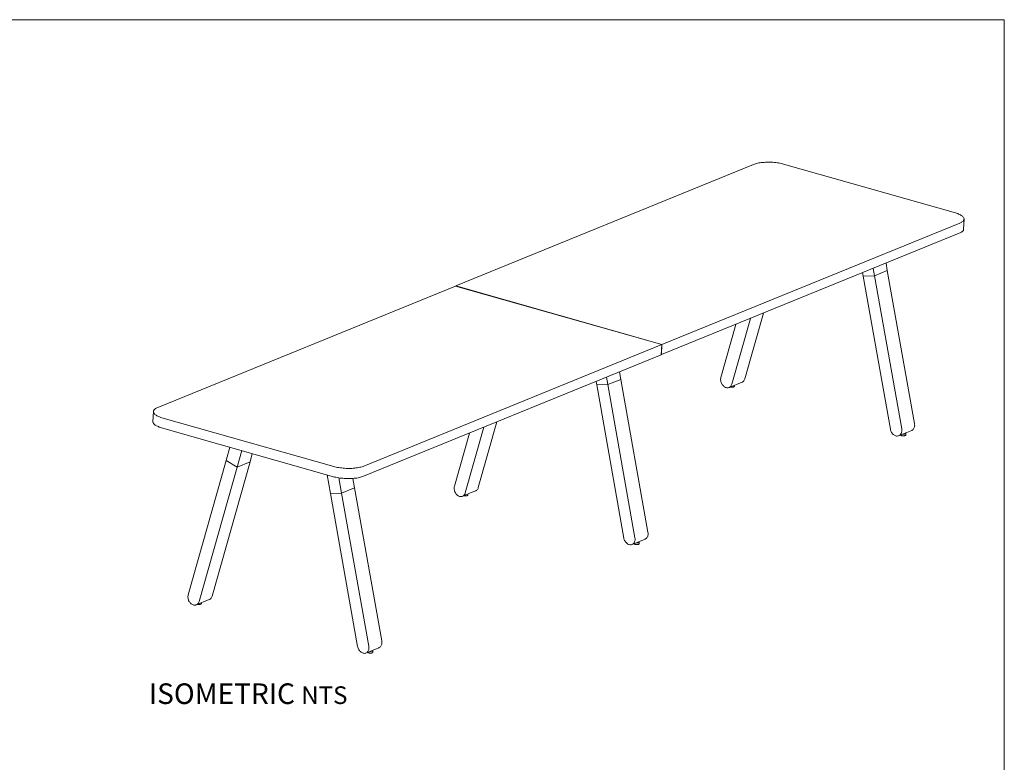
# Model space of a CAD drawing. Units: inches. Extents: x -15 to 219, y 3 to 129.
# Drawn here: x 140 to 219, y 69 to 129 of the extents above; entities that cross this region are included whole.
import ezdxf

# ---------------------------------------------------------------- set-up
doc = ezdxf.new("R2010")
doc.units = ezdxf.units.IN
doc.header["$MEASUREMENT"] = 0
doc.layers.add('Layer 1', color=7, linetype='Continuous')

# ---------------------------------------------------------------- blocks, each defined once
blk = doc.blocks.new('block 5')
at = {"layer": 'Layer 1', "color": 7, "true_color": 0xffffff, "insert": (150.383, 74.135), "char_height": 1.652, "attachment_point": 7}
blk.add_mtext('\\fCalibri|b0|i0|c0|p34;\\W1.0004;ISOMETRIC \\fCalibri Light|b0|i1|c0|p34;\\H1.416;NTS', dxfattribs=at)
blk = doc.blocks.new('block 4')
at = {"layer": 'Layer 1'}
blk.add_blockref('block 5', (0, 0), dxfattribs=at)

msp = doc.modelspace()

# ---------------------------------------------------------------- linework, layer by layer
at = {"layer": 'Layer 1', "color": 9, "lineweight": 18, "true_color": 0xc0c0c0}
for points in [[(-15, 129), (219, 129)], [(219, 129), (219, 2.983)]]:
    msp.add_lwpolyline(points, dxfattribs=at)
at = {"layer": 'Layer 1', "color": 7, "lineweight": 18, "true_color": 0xffffff}
for points in [[(198.881, 117.396), (174.993, 107.658)], [(201.3, 117.421), (201.197, 117.447), (201.095, 117.472), (200.992, 117.498), (200.89, 117.511), (200.775, 117.536), (200.66, 117.549), (200.545, 117.562), (200.429, 117.575), (200.314, 117.575), (200.199, 117.575), (200.071, 117.575), (199.956, 117.575), (199.841, 117.575), (199.726, 117.562), (199.623, 117.562), (199.508, 117.549), (199.406, 117.536), (199.304, 117.511), (199.214, 117.498), (199.124, 117.472), (199.035, 117.447), (198.958, 117.421), (198.881, 117.396)], [(215.08, 113.506), (201.3, 117.421)], [(215.425, 112.687), (215.489, 112.725), (215.553, 112.751), (215.604, 112.789), (215.656, 112.815), (215.694, 112.853), (215.72, 112.892), (215.745, 112.93), (215.758, 112.968), (215.771, 113.007), (215.771, 113.045), (215.758, 113.084), (215.745, 113.122), (215.72, 113.16), (215.681, 113.199), (215.643, 113.237), (215.604, 113.276), (215.541, 113.314), (215.489, 113.352), (215.413, 113.391), (215.336, 113.416), (215.259, 113.455), (215.169, 113.48), (215.08, 113.506)], [(215.732, 112.201), (215.771, 113.02)], [(191.537, 102.95), (215.425, 112.687)], [(215.732, 112.201), (215.732, 112.188), (215.732, 112.15), (215.72, 112.111), (215.694, 112.073), (215.656, 112.047), (215.617, 112.009), (215.579, 111.97), (215.515, 111.945), (215.464, 111.906), (215.387, 111.881)], [(191.499, 102.144), (215.387, 111.881)], [(208.58, 108.452), (208.478, 109.053)], [(209.616, 108.887), (209.514, 109.488)], [(207.633, 108.72), (207.684, 108.426)], [(208.58, 108.452), (207.684, 108.426)], [(208.58, 108.452), (207.684, 108.426)], [(207.684, 108.426), (209.859, 96.168)], [(209.616, 108.887), (208.58, 108.452)], [(209.616, 108.887), (208.58, 108.452)], [(210.768, 96.194), (208.58, 108.452)], [(211.804, 96.616), (209.616, 108.887)], [(174.98, 107.646), (151.092, 97.909)], [(174.98, 107.646), (191.524, 102.95)], [(191.537, 102.95), (174.993, 107.658)], [(174.993, 107.646), (174.993, 107.658)], [(197.154, 99.777), (198.638, 105.048)], [(198.19, 100.199), (199.675, 105.471)], [(197.474, 104.575), (196.271, 100.314)], [(167.636, 93.2), (191.524, 102.95)], [(191.486, 102.131), (191.524, 102.95)], [(191.499, 102.144), (191.537, 102.95)], [(167.597, 92.394), (191.486, 102.131)], [(191.499, 102.144), (191.486, 102.144)], [(187.199, 99.738), (187.097, 100.34)], [(188.236, 100.161), (188.133, 100.762)], [(196.271, 100.314), (196.258, 100.25), (196.245, 100.186), (196.245, 100.122), (196.258, 100.058), (196.271, 99.981), (196.284, 99.917), (196.309, 99.853), (196.348, 99.789), (196.386, 99.738), (196.425, 99.687), (196.476, 99.636), (196.514, 99.598), (196.565, 99.559), (196.629, 99.521), (196.681, 99.508), (196.732, 99.495), (196.796, 99.482), (196.847, 99.495), (196.898, 99.508), (196.949, 99.521), (196.988, 99.546), (197.039, 99.585), (197.064, 99.623), (197.103, 99.674), (197.128, 99.726), (197.154, 99.777)], [(186.253, 99.994), (186.304, 99.713)], [(187.199, 99.738), (186.304, 99.713)], [(187.199, 99.738), (186.304, 99.713)], [(186.304, 99.713), (188.479, 87.442)], [(188.236, 100.161), (187.199, 99.738)], [(188.236, 100.161), (187.199, 99.738)], [(189.375, 87.468), (187.199, 99.738)], [(190.411, 87.903), (188.236, 100.161)], [(196.924, 99.508), (197.96, 99.93)], [(197.039, 99.559), (197.052, 99.559), (197.09, 99.546), (197.128, 99.546), (197.167, 99.546), (197.205, 99.546), (197.244, 99.546), (197.282, 99.559), (197.307, 99.572), (197.333, 99.585), (197.346, 99.598), (197.359, 99.61)], [(197.359, 99.61), (197.359, 99.687)], [(197.96, 99.93), (197.986, 99.943), (198.024, 99.969), (198.075, 100.007), (198.114, 100.045), (198.139, 100.097), (198.165, 100.148), (198.19, 100.199)], [(150.746, 97.589), (150.708, 96.77)], [(151.092, 97.909), (151.028, 97.883), (150.964, 97.845), (150.912, 97.819), (150.861, 97.781), (150.823, 97.742), (150.784, 97.704), (150.772, 97.666), (150.746, 97.627), (150.746, 97.589), (150.746, 97.55), (150.746, 97.512), (150.772, 97.474), (150.797, 97.435), (150.823, 97.397), (150.861, 97.358), (150.912, 97.32), (150.964, 97.282), (151.028, 97.243), (151.092, 97.218), (151.168, 97.179), (151.245, 97.154), (151.335, 97.115), (151.424, 97.09)], [(151.399, 96.284), (151.309, 96.309), (151.22, 96.335), (151.143, 96.373), (151.066, 96.399), (151.002, 96.437), (150.938, 96.476), (150.874, 96.501), (150.836, 96.54), (150.797, 96.578), (150.759, 96.616), (150.733, 96.667), (150.721, 96.706), (150.708, 96.744), (150.708, 96.77)], [(151.424, 97.09), (165.217, 93.174)], [(176.797, 91.485), (178.294, 96.757)], [(211.574, 96.066), (211.6, 96.092), (211.651, 96.117), (211.689, 96.156), (211.728, 96.194), (211.753, 96.245), (211.779, 96.296), (211.792, 96.36), (211.804, 96.412), (211.817, 96.488), (211.804, 96.552), (211.804, 96.616)], [(151.399, 96.284), (165.179, 92.356)], [(176.093, 95.849), (174.89, 91.588)], [(175.761, 91.063), (177.258, 96.322)], [(209.859, 96.168), (209.872, 96.092), (209.898, 96.028), (209.923, 95.964), (209.962, 95.913), (210, 95.849), (210.039, 95.797), (210.09, 95.746), (210.141, 95.708), (210.192, 95.682), (210.243, 95.657), (210.307, 95.631), (210.358, 95.618), (210.41, 95.618), (210.461, 95.631), (210.512, 95.644), (210.563, 95.657), (210.614, 95.695), (210.653, 95.733), (210.678, 95.772), (210.717, 95.823), (210.742, 95.874), (210.755, 95.938), (210.768, 95.989), (210.768, 96.053), (210.768, 96.13), (210.768, 96.194)], [(210.525, 95.644), (211.574, 96.066)], [(210.666, 95.708), (210.678, 95.695), (210.691, 95.682), (210.717, 95.669), (210.755, 95.657)], [(210.755, 95.657), (210.781, 95.644), (210.819, 95.644), (210.87, 95.644), (210.909, 95.644), (210.947, 95.644), (210.985, 95.644), (211.024, 95.657), (211.049, 95.657), (211.075, 95.669), (211.088, 95.682), (211.101, 95.695), (211.101, 95.708)], [(210.845, 95.772), (210.87, 95.772), (210.909, 95.772), (210.96, 95.772), (210.998, 95.785), (211.024, 95.785), (211.062, 95.797), (211.075, 95.81), (211.088, 95.823), (211.101, 95.836), (211.101, 95.849), (211.088, 95.861), (211.075, 95.874)], [(211.101, 95.708), (211.101, 95.836)], [(156.581, 93.661), (156.888, 94.723)], [(157.835, 94.454), (157.464, 93.136)], [(158.679, 94.211), (158.5, 93.558)], [(153.535, 82.887), (156.581, 93.661)], [(158.5, 93.558), (155.455, 82.772)], [(156.581, 93.661), (157.464, 93.136)], [(156.581, 93.661), (157.464, 93.136)], [(158.5, 93.558), (157.464, 93.136)], [(158.5, 93.558), (157.464, 93.136)], [(165.217, 93.174), (165.307, 93.149), (165.409, 93.123), (165.512, 93.098), (165.627, 93.085), (165.742, 93.072), (165.844, 93.059), (165.959, 93.046), (166.087, 93.034), (166.203, 93.021), (166.318, 93.021), (166.433, 93.021), (166.548, 93.021), (166.663, 93.021), (166.778, 93.034), (166.894, 93.046), (166.996, 93.059), (167.098, 93.072), (167.201, 93.085), (167.303, 93.11), (167.393, 93.123), (167.482, 93.149), (167.559, 93.174), (167.636, 93.2)], [(157.464, 93.136), (154.406, 82.35)], [(164.949, 90.999), (164.68, 92.509)], [(167.597, 92.394), (167.533, 92.368), (167.444, 92.343), (167.367, 92.317), (167.265, 92.292), (167.175, 92.279), (167.073, 92.253), (166.97, 92.24), (166.855, 92.228), (166.753, 92.215), (166.638, 92.215), (166.522, 92.202), (166.407, 92.202), (166.292, 92.202), (166.164, 92.215), (166.049, 92.215), (165.934, 92.228), (165.819, 92.24), (165.704, 92.253), (165.588, 92.266), (165.486, 92.292), (165.384, 92.317), (165.281, 92.33), (165.179, 92.356)], [(165.627, 92.266), (165.844, 91.038)], [(166.753, 92.215), (166.881, 91.46)], [(165.844, 91.038), (164.949, 90.999)], [(165.844, 91.038), (164.949, 90.999)], [(167.124, 78.742), (164.949, 90.999)], [(166.881, 91.46), (165.844, 91.038)], [(166.881, 91.46), (165.844, 91.038)], [(165.844, 91.038), (168.019, 78.767)], [(166.881, 91.46), (169.069, 79.189)], [(174.89, 91.588), (174.878, 91.537), (174.865, 91.473), (174.865, 91.409), (174.878, 91.332), (174.89, 91.268), (174.903, 91.204), (174.929, 91.14), (174.967, 91.076), (174.993, 91.012), (175.044, 90.961), (175.082, 90.91), (175.134, 90.871), (175.185, 90.833), (175.236, 90.807), (175.3, 90.782), (175.351, 90.769), (175.402, 90.769), (175.466, 90.769), (175.517, 90.782), (175.556, 90.807), (175.607, 90.833), (175.645, 90.859), (175.684, 90.91), (175.722, 90.948), (175.748, 90.999), (175.761, 91.063)], [(175.543, 90.795), (176.579, 91.217)], [(175.645, 90.833), (175.658, 90.833), (175.697, 90.833), (175.748, 90.82), (175.786, 90.82), (175.825, 90.833), (175.863, 90.833), (175.901, 90.833), (175.927, 90.846), (175.952, 90.859), (175.965, 90.871), (175.965, 90.884)], [(175.965, 90.884), (175.978, 90.974)], [(176.579, 91.217), (176.605, 91.23), (176.643, 91.255), (176.682, 91.281), (176.72, 91.332), (176.759, 91.37), (176.784, 91.421), (176.797, 91.485)], [(190.181, 87.353), (190.219, 87.365), (190.27, 87.391), (190.309, 87.429), (190.334, 87.481), (190.373, 87.519), (190.398, 87.583), (190.411, 87.634), (190.424, 87.698), (190.424, 87.762), (190.424, 87.826), (190.411, 87.903)], [(188.479, 87.442), (188.492, 87.378), (188.517, 87.314), (188.543, 87.25), (188.581, 87.186), (188.62, 87.135), (188.658, 87.084), (188.709, 87.033), (188.76, 86.994), (188.812, 86.956), (188.863, 86.93), (188.914, 86.918), (188.978, 86.905), (189.029, 86.905), (189.08, 86.905), (189.131, 86.918), (189.183, 86.943), (189.221, 86.969), (189.259, 87.007), (189.298, 87.046), (189.336, 87.097), (189.349, 87.161), (189.375, 87.212), (189.387, 87.276), (189.387, 87.34), (189.387, 87.404), (189.375, 87.468)], [(189.144, 86.93), (190.181, 87.353)], [(189.285, 86.982), (189.298, 86.969), (189.311, 86.956), (189.336, 86.943), (189.362, 86.943)], [(189.362, 86.943), (189.4, 86.93), (189.439, 86.918), (189.477, 86.918), (189.528, 86.918), (189.566, 86.918), (189.605, 86.93), (189.643, 86.93), (189.669, 86.943), (189.694, 86.956), (189.707, 86.969), (189.707, 86.982)], [(189.464, 87.058), (189.49, 87.058), (189.528, 87.058), (189.566, 87.058), (189.605, 87.058), (189.643, 87.071), (189.669, 87.084), (189.694, 87.084), (189.707, 87.097), (189.72, 87.11), (189.72, 87.135), (189.707, 87.148), (189.694, 87.148)], [(189.707, 86.982), (189.72, 87.122)], [(154.406, 82.35), (154.393, 82.299), (154.367, 82.247), (154.329, 82.196), (154.303, 82.158), (154.252, 82.119), (154.214, 82.094), (154.162, 82.081), (154.111, 82.068), (154.06, 82.068), (153.996, 82.068), (153.945, 82.081), (153.894, 82.107), (153.83, 82.132), (153.779, 82.171), (153.727, 82.209), (153.689, 82.26), (153.651, 82.311), (153.612, 82.363), (153.574, 82.427), (153.548, 82.491), (153.535, 82.567), (153.523, 82.631), (153.51, 82.695), (153.51, 82.759), (153.523, 82.823), (153.535, 82.887)], [(154.188, 82.094), (155.224, 82.516)], [(154.303, 82.132), (154.303, 82.132), (154.342, 82.119), (154.38, 82.119), (154.431, 82.119), (154.469, 82.119), (154.508, 82.132), (154.533, 82.132), (154.572, 82.145), (154.585, 82.158), (154.61, 82.171), (154.61, 82.183)], [(154.61, 82.183), (154.61, 82.26)], [(155.455, 82.772), (155.429, 82.721), (155.404, 82.67), (155.378, 82.618), (155.34, 82.58), (155.288, 82.542), (155.25, 82.516), (155.224, 82.516)], [(169.069, 79.189), (169.069, 79.125), (169.069, 79.061), (169.069, 78.997), (169.056, 78.933), (169.043, 78.869), (169.018, 78.818), (168.992, 78.767), (168.954, 78.729), (168.915, 78.69), (168.864, 78.665), (168.838, 78.639)], [(168.019, 78.767), (168.032, 78.703), (168.032, 78.639), (168.032, 78.575), (168.019, 78.511), (168.007, 78.447), (167.981, 78.396), (167.943, 78.345), (167.917, 78.307), (167.879, 78.268), (167.828, 78.243), (167.776, 78.217), (167.725, 78.204), (167.674, 78.191), (167.623, 78.204), (167.559, 78.204), (167.508, 78.23), (167.457, 78.255), (167.405, 78.281), (167.354, 78.332), (167.303, 78.37), (167.265, 78.422), (167.226, 78.486), (167.188, 78.537), (167.162, 78.601), (167.137, 78.678), (167.124, 78.742)], [(167.789, 78.217), (168.838, 78.639)], [(167.93, 78.281), (167.93, 78.268), (167.956, 78.255), (167.968, 78.243), (168.007, 78.23), (168.045, 78.23), (168.083, 78.217), (168.122, 78.217), (168.16, 78.217), (168.211, 78.217), (168.25, 78.217), (168.275, 78.23), (168.314, 78.243), (168.327, 78.255), (168.339, 78.268), (168.352, 78.281)], [(168.122, 78.358), (168.135, 78.358), (168.173, 78.345), (168.211, 78.358), (168.25, 78.358), (168.288, 78.37), (168.314, 78.37), (168.339, 78.383), (168.352, 78.396), (168.352, 78.409), (168.352, 78.422), (168.339, 78.434), (168.339, 78.447)], [(168.352, 78.281), (168.352, 78.409)]]:
    msp.add_lwpolyline(points, dxfattribs=at)

# ---------------------------------------------------------------- block references
at = {"layer": 'Layer 1'}
msp.add_blockref('block 4', (0, 0), dxfattribs=at)

doc.saveas('drawing.dxf')
